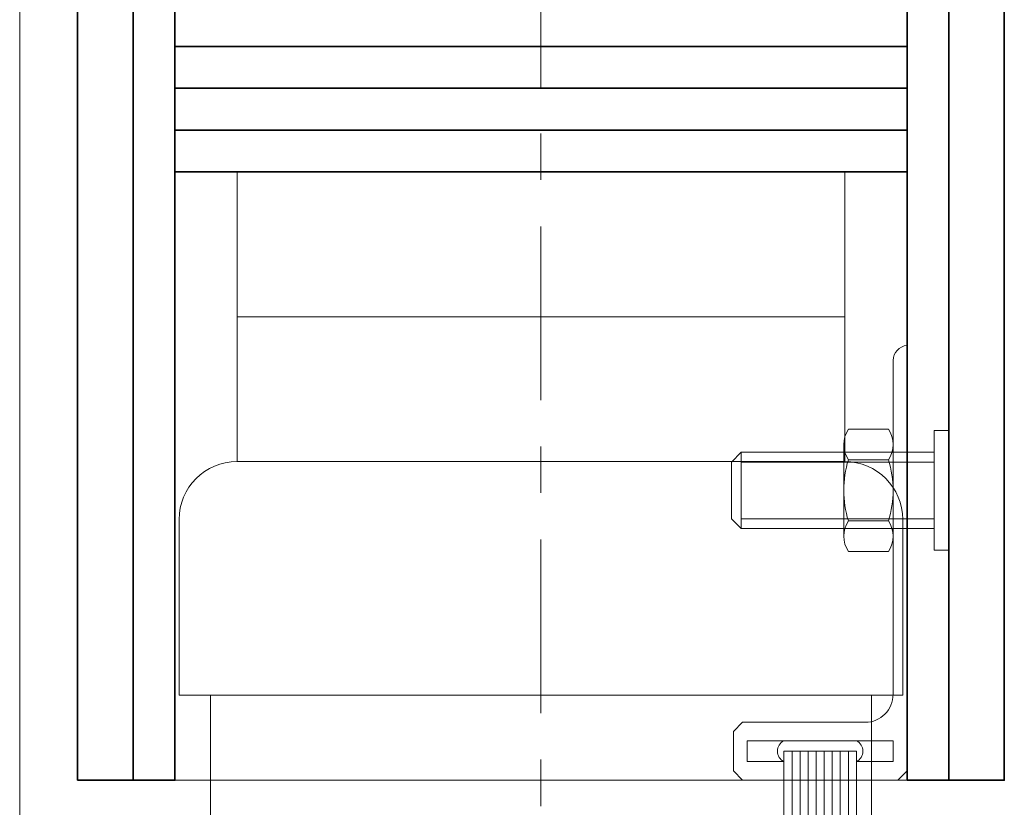
# Model space of a CAD drawing. Units: inches. Extents: x -240 to 1166, y -110 to 173.
# Drawn here: x 238 to 241, y 1 to 2 of the extents above; entities that cross this region are included whole.
import ezdxf

# ---------------------------------------------------------------- set-up
doc = ezdxf.new("R2010")
doc.units = ezdxf.units.IN
doc.header["$LTSCALE"] = 0.5
doc.header["$MEASUREMENT"] = 0
doc.linetypes.add('CENTER2', pattern=[1.125, 0.75, -0.125, 0.125, -0.125])
for name, color, linetype, lineweight in [('001 DAW-DIMENSION', 7, 'Continuous', 13), ('006 DAW-SECTION DETAILS', 3, 'Continuous', 35), ('007 DAW-MATERIAL BEYOND', 9, 'Continuous', 0), ('008 DAW-HARDWARE', 151, 'Continuous', 13), ('010 DAW-CENTERLINES', 1, 'CENTER2', 15)]:
    doc.layers.add(name, color=color, linetype=linetype, lineweight=lineweight)

# ---------------------------------------------------------------- blocks, each defined once
blk = doc.blocks.new('*U382')
at = {"layer": '006 DAW-SECTION DETAILS'}
for points in [[(-1, 0), (-1, 10), (-0.88, 10), (-0.88, 0)], [(0.88, 0), (0.88, 9.25), (1, 9.25), (1, 0)], [(-0.79, 1.492), (0.79, 1.492), (0.79, 1.582), (-0.79, 1.582)], [(-0.79, 1.402), (0.79, 1.402), (0.79, 1.492), (-0.79, 1.492)], [(-0.79, 1.312), (0.79, 1.312), (0.79, 1.402), (-0.79, 1.402)]]:
    blk.add_lwpolyline(points, close=True, dxfattribs=at)
blk.add_lwpolyline([(0.79, 0), (0.79, 2.493), (-0.79, 2.493), (-0.79, 0), (-0.88, 0), (-0.88, 2.493, -0.414214), (-0.79, 2.583), (0.79, 2.583, -0.414214), (0.88, 2.493), (0.88, 0)], format="xyb", close=True, dxfattribs=at)
at = {"layer": '007 DAW-MATERIAL BEYOND'}
blk.add_line((-0.79, 0), (0.79, 0), dxfattribs=at)
blk = doc.blocks.new('*U416')
at = {"layer": '008 DAW-HARDWARE'}
for p, q in [((-0.2655, -0.0625), (-0.2655, 0.1901)), ((-0.2482, -0.0625), (-0.2482, 0.1901)), ((-0.2308, -0.0625), (-0.2308, 0.1901)), ((-0.2134, -0.0625), (-0.2134, 0.1901)), ((-0.1961, -0.0625), (-0.1961, 0.1901)), ((-0.1787, -0.0625), (-0.1787, 0.1901)), ((-0.1614, -0.0625), (-0.1614, 0.1901)), ((-0.144, -0.0625), (-0.144, 0.1901)), ((-0.1266, -0.0625), (-0.1266, 0.1901)), ((-0.1093, -0.0625), (-0.1093, 0.1901)), ((-0.3448, -0.04), (-0.3448, -0.085)), ((-0.2655, -0.04), (-0.3448, -0.04)), ((-0.03, -0.04), (-0.1093, -0.04)), ((-0.03, -0.04), (-0.03, -0.085)), ((-0.1093, -0.0625), (-0.2655, -0.0625)), ((-0.03, -0.085), (-0.3448, -0.085)), ((-0.0399, -0.493), (-0.1265, -0.493)), ((-0.1364, -0.526), (-0.1364, -0.724)), ((-0.03, -0.526), (-0.03, -0.724)), ((-0.3579, -0.707), (-0.3579, -0.543)), ((-0.3579, -0.5639), (0.0588, -0.5639)), ((-0.0399, -0.559), (-0.1265, -0.559)), ((-0.3579, -0.6861), (0.0588, -0.6861)), ((-0.0399, -0.691), (-0.1265, -0.691)), ((-0.0399, -0.757), (-0.1265, -0.757))]:
    blk.add_line(p, q, dxfattribs=at)
blk.add_lwpolyline([(-0.3548, 0), (-0.02, 0), (0, -0.02), (0, -0.9375, -0.378087), (-0.03, -0.905), (-0.03, -0.185, 0.414214), (-0.09, -0.125), (-0.3548, -0.125), (-0.3748, -0.105), (-0.3748, -0.02)], format="xyb", close=True, dxfattribs=at)
for points in [[(0.09, -0.652), (0.09, -0.4961), (0.0588, -0.4961), (0.0588, -0.7539), (0.09, -0.7539), (0.09, -0.652)], [(0.0588, -0.707), (-0.3579, -0.707), (-0.3787, -0.6861), (-0.3787, -0.5639), (-0.3579, -0.543), (0.0588, -0.543)]]:
    blk.add_lwpolyline(points, dxfattribs=at)
for centre, radius, start, end in [((-0.2546, -0.0625), 0.025, 115.8419, 244.1581), ((-0.1202, -0.0625), 0.025, 295.8419, 64.1581), ((-0.0764, -0.526), 0.06, 146.633, 213.367), ((-0.09, -0.526), 0.06, 326.633, 33.367), ((0.0888, -0.625), 0.2252, 162.9552, 197.0448), ((-0.2552, -0.625), 0.2252, 342.9552, 17.0448), ((-0.0764, -0.724), 0.06, 146.633, 213.367), ((-0.09, -0.724), 0.06, 326.633, 33.367)]:
    blk.add_arc(centre, radius, start, end, dxfattribs=at)
blk = doc.blocks.new('*U377')
at = {"layer": '008 DAW-HARDWARE'}
for p, q in [((0.656, 1.3745), (-0.656, 1.3745)), ((-0.781, 1.2495), (-0.781, 1.1835)), ((0.781, 1.2495), (0.781, 1.1835)), ((-0.781, 0.871), (-0.781, 1.1835)), ((0.781, 0.871), (0.781, 1.1835)), ((0.781, 0.871), (-0.781, 0.871)), ((-0.7135, 0), (-0.7135, 0.871)), ((0.7135, 0), (0.7135, 0.871))]:
    blk.add_line(p, q, dxfattribs=at)
for points in [[(-0.656, 1.687), (0.656, 1.687), (0.656, 1.9995), (-0.656, 1.9995)], [(-0.656, 1.3745), (0.656, 1.3745), (0.656, 1.687), (-0.656, 1.687)]]:
    blk.add_lwpolyline(points, close=True, dxfattribs=at)
for centre, start, end in [((-0.656, 1.2495), 90, 180), ((0.656, 1.2495), 0, 90)]:
    blk.add_arc(centre, 0.125, start, end, dxfattribs=at)
at = {"layer": '010 DAW-CENTERLINES'}
blk.add_line((0, -1.8682), (0, 3.1571), dxfattribs=at)

msp = doc.modelspace()

# ---------------------------------------------------------------- linework, layer by layer
at = {"layer": '007 DAW-MATERIAL BEYOND'}
msp.add_line((238.4375, 0.4973597), (238.4375, 12.3540162), dxfattribs=at)

# ---------------------------------------------------------------- block references
at = {"layer": '001 DAW-DIMENSION'}
msp.add_blockref('*U382', (239.5625, 0.6875), dxfattribs=at)
at = {"layer": '008 DAW-HARDWARE', "xscale": -1}
msp.add_blockref('*U377', (239.5625, 0), dxfattribs=at)
at = {"layer": '008 DAW-HARDWARE', "xscale": -1, "rotation": 180}
msp.add_blockref('*U416', (240.3525, 0.6875), dxfattribs=at)

doc.saveas('drawing.dxf')
